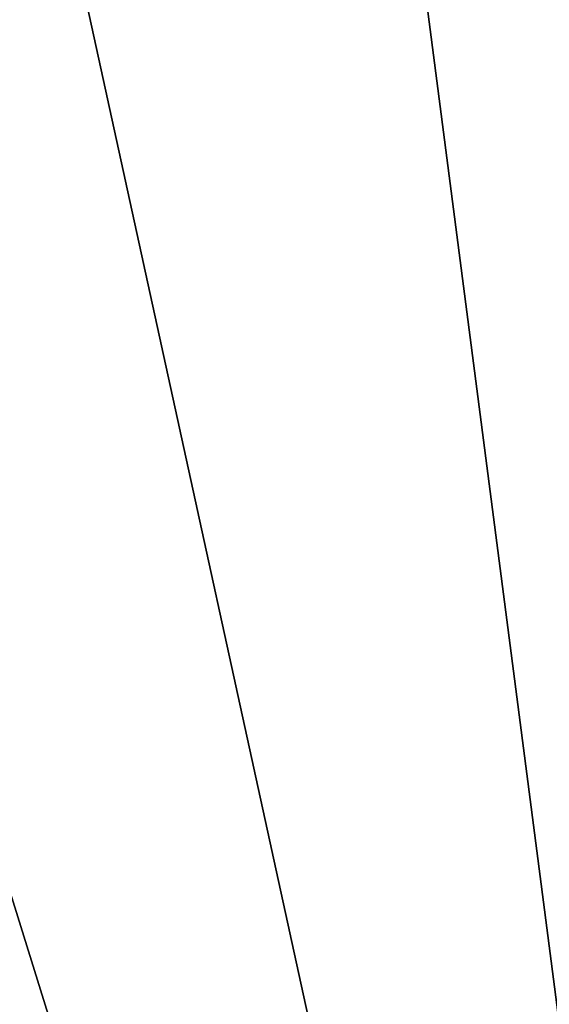
# Model space of a CAD drawing. Extents: x -22 to 74, y -175 to 39.
# Drawn here: x -5 to -2, y 16 to 21 of the extents above; entities that cross this region are included whole.
import ezdxf

# ---------------------------------------------------------------- set-up
doc = ezdxf.new("R2010")
doc.units = 0
doc.header["$MEASUREMENT"] = 0
doc.layers.add('L7', color=7, linetype='Continuous')

msp = doc.modelspace()

# ---------------------------------------------------------------- linework, layer by layer
at = {"layer": 'L7', "color": 7}
for points in [[(-0.94864, 22.02958, 108), (-2.838897, 21.86649, 108), (0, 0, 108)], [(0, 0), (-2.838897, 21.86649), (-0.94864, 22.02958)], [(0, 0, 108), (-2.838897, 21.86649, 108), (-4.708136, 21.54149, 108)], [(-4.708136, 21.54149), (-2.838897, 21.86649), (0, 0)], [(-6.542518, 21.05702), (-6.542518, 21.05702, 108), (-4.708136, 21.54149, 108)], [(-6.542518, 21.05702), (-4.708136, 21.54149, 108), (-4.708136, 21.54149)], [(0, 0, 108), (-4.708136, 21.54149, 108), (-6.542518, 21.05702, 108)], [(0, 0), (-6.542518, 21.05702), (-4.708136, 21.54149)], [(-6.542518, 21.05702, 108), (-8.328461, 20.41664, 108), (0, 0, 108)], [(0, 0), (-8.328461, 20.41664), (-6.542518, 21.05702)], [(0, 0, 108), (-8.328461, 20.41664, 108), (-10.05274, 19.62511, 108)], [(-10.05274, 19.62511), (-8.328461, 20.41664), (0, 0)], [(0, 0, 108), (-10.05274, 19.62511, 108), (-11.7026, 18.68828, 108)], [(0, 0), (-11.7026, 18.68828), (-10.05274, 19.62511)], [(-11.7026, 18.68828, 108), (-13.26581, 17.61308, 108), (0, 0, 108)], [(0, 0), (-13.26581, 17.61308), (-11.7026, 18.68828)], [(0, 0, 108), (-13.26581, 17.61308, 108), (-14.73081, 16.40749, 108)], [(-14.73081, 16.40749), (-13.26581, 17.61308), (0, 0)], [(0, 0, 108), (-14.73081, 16.40749, 108), (-16.08674, 15.08042, 108)], [(0, 0), (-16.08674, 15.08042), (-14.73081, 16.40749)]]:
    msp.add_3dface(points, dxfattribs=at)

doc.saveas('drawing.dxf')
